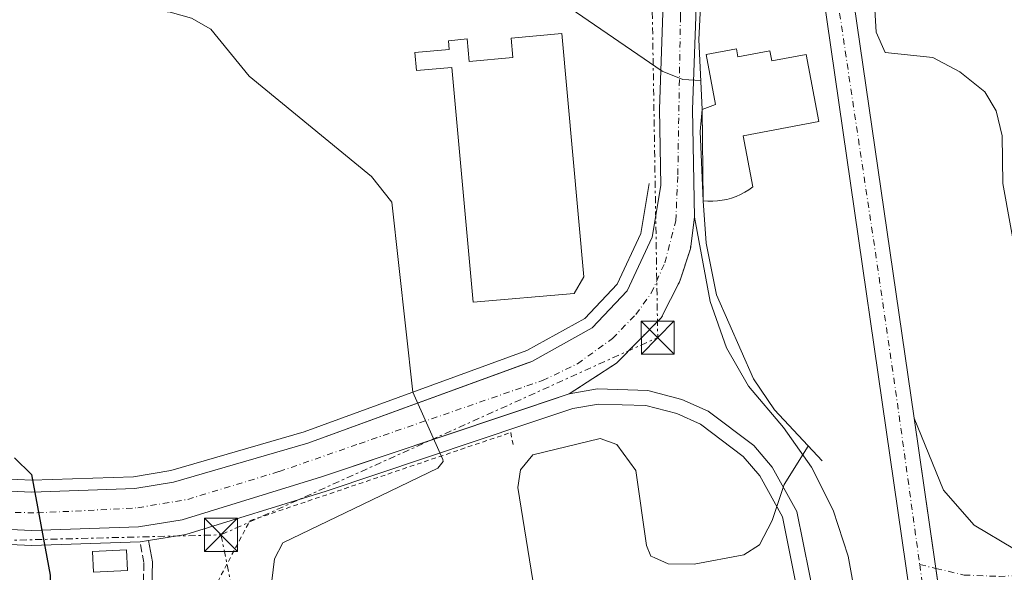
# Model space of a CAD drawing. Units: metres. Extents: x 610823 to 614268, y 4731635 to 4734003.
# Drawn here: x 611690 to 611914, y 4732134 to 4732259 of the extents above; entities that cross this region are included whole.
import ezdxf

# ---------------------------------------------------------------- set-up
doc = ezdxf.new("R2010")
doc.units = ezdxf.units.M
doc.header["$MEASUREMENT"] = 0
for name, pattern in [('DGN Style 2', [1.7399219301090239, 1.043953158065414, -0.6959687720436097]), ('DGN Style 3', [2.435890702152634, 1.739921930109024, -0.6959687720436097]), ('DGN Style 4', [2.7856150101045474, 1.391937544087219, -0.6959687720436097, 0.001739921930109024, -0.6959687720436097]), ('DGN Style 5', [1.217945351076317, 0.5219765790327072, -0.6959687720436097]), ('DGN Style 7', [3.4798438602180486, 1.565929737098122, -0.6959687720436097, 0.5219765790327072, -0.6959687720436097])]:
    doc.linetypes.add(name, pattern=pattern)
for name, color, linetype, lineweight in [('Camino', 7, 'DGN Style 3', 0), ('Carretera', 9, 'Continuous', 0), ('Cierre de vial', 7, 'DGN Style 5', 0), ('Curva de nivel directora', 30, 'Continuous', 30), ('Curva de nivel intermedia', 30, 'Continuous', 0), ('Edificio', 1, 'Continuous', 13), ('Eje de carretera', 7, 'DGN Style 4', 0), ('Eje pista pavimentada', 7, 'DGN Style 4', 0), ('Iglesia-ermita', 1, 'Continuous', 13), ('Línea blanca (vial)', 7, 'Continuous', 13), ('Línea de asfalto', 7, 'Continuous', 13), ('Línea de bordillo', 7, 'Continuous', 13), ('Línea de muro de contención', 1, 'Continuous', 13), ('Línea eléctrica', 6, 'DGN Style 7', 0), ('Margen derecho', 7, 'Continuous', 0), ('pavimentado', 23, 'Continuous', 0), ('Torre eléctrica', 7, 'Continuous', 0), ('Transformador', 7, 'Continuous', 0), ('Valla', 7, 'DGN Style 2', 0)]:
    doc.layers.add(name, color=color, linetype=linetype, lineweight=lineweight)

# ---------------------------------------------------------------- blocks, each defined once
blk = doc.blocks.new('5TME')
at = {"layer": 'Iglesia-ermita', "color": 7, "linetype": 'Continuous', "lineweight": 0}
for p, q in [((-0.375, 0.375), (0.375, -0.375)), ((0.3723, 0.3776), (-0.3716, -0.3784))]:
    blk.add_line(p, q, dxfattribs=at)
at = {"layer": 'Iglesia-ermita', "color": 7, "linetype": 'Continuous', "lineweight": 0, "flags": 128}
blk.add_lwpolyline([(-0.375, -0.375), (0.375, -0.375), (0.375, 0.375), (-0.375, 0.375), (-0.3716, -0.3784)], dxfattribs=at)
blk = doc.blocks.new('*U16')
at = {"layer": 'Carretera', "color": 9, "linetype": 'Continuous', "lineweight": 0}
for points in [[(611921.2900000003, 4731933.32, 461.929999999993), (611908.8900000016, 4732019.070000002, 461.6600000000035), (611907.079999999, 4732030.290000002, 461.8099999999977), (611903.3299999983, 4732053.45, 461.6100000000006), (611900.1200000008, 4732073.31, 461.3099999999977), (611865.280000001, 4732314.420000001, 461.2100000000065), (611857.0100000009, 4732379.580000001, 463.1900000000023), (611856.129999998, 4732386.540000001, 463.3999999999942), (611855.2199999982, 4732395.220000001, 463.9199999999983), (611853.4300000002, 4732412.310000001, 465.0800000000018), (611848.3400000005, 4732420.8, 464.8800000000047), (611848.8700000005, 4732423.350000001, 464.6900000000023), (611847.6900000024, 4732478.080000001, 466.3500000000058)], [(611857.2700000001, 4732478.140000002, 466.3500000000058), (611857.9600000008, 4732450.159999999, 464.9700000000012), (611858.190000001, 4732440.579999999, 465.0599999999977), (611862.6999999994, 4732387.23, 463.3999999999942), (611867.0799999981, 4732352.710000002, 462.3500000000058), (611871.829999998, 4732315.310000001, 461.2100000000065), (611876.6999999983, 4732281.62, 461.2299999999959), (611893.0399999998, 4732168.480000001, 461.2700000000041), (611902.879999999, 4732100.38, 461.3000000000029), (611906.6499999977, 4732074.310000001, 461.3099999999977), (611915.4299999997, 4732020.07, 461.6600000000035)]]:
    blk.add_polyline3d(points, dxfattribs=at)

msp = doc.modelspace()

# ---------------------------------------------------------------- linework, layer by layer
at = {"layer": 'Camino', "color": 7, "linetype": 'DGN Style 3', "lineweight": 0}
msp.add_polyline3d([(611432.7300000006, 4732242.880000004, 475.2700000000041), (611431.1200000012, 4732236.790000002, 476.0399999999937), (611432.620000001, 4732232.12, 475.770000000004), (611437.1400000006, 4732227.510000001, 475.2700000000041), (611447.9299999998, 4732221.029999999, 474.3600000000007), (611455.9400000006, 4732217.58, 473.8800000000046), (611465.1899999998, 4732215.130000001, 473.5599999999977), (611488.2899999982, 4732211.830000001, 473.3500000000058), (611498.0300000013, 4732209.550000002, 473.1900000000024), (611516.1499999977, 4732201.82, 473.1499999999943), (611588.2700000001, 4732163.189999999, 473), (611608.5199999987, 4732150.690000001, 473.2799999999989), (611635.1299999985, 4732132.16, 473.9100000000035), (611652.9200000005, 4732121.960000001, 474.1499999999942), (611664.6499999985, 4732116.290000001, 474.1199999999953), (611676.989999999, 4732112.890000001, 473.9199999999984), (611691.949999999, 4732113.470000003, 473.2899999999937), (611707.8299999977, 4732116.040000003, 473.2899999999937), (611712.3200000004, 4732118.09, 473.3500000000058), (611718.510000002, 4732122.58, 473.1399999999995), (611718.1299999974, 4732124.109999999, 473.1499999999943), (611718.4800000006, 4732135.730000001, 473.729999999996), (611717.6000000021, 4732140.42, 474.5000000000001)], dxfattribs=at)
at = {"layer": 'Cierre de vial', "color": 7, "linetype": 'DGN Style 5', "lineweight": 0}
msp.add_polyline3d([(611814.8700000005, 4732174.000000001, 468.2899999999936), (611825.6299999985, 4732181.010000001, 467.8800000000048), (611835.7600000005, 4732191.280000002, 467.4199999999983), (611839.9699999995, 4732199.58, 467.1199999999953), (611842.3399999987, 4732206.949999999, 466.8699999999955), (611843.3099999987, 4732214.08, 466.6399999999995)], dxfattribs=at)
at = {"layer": 'Curva de nivel directora', "color": 30, "linetype": 'Continuous', "lineweight": 30, "elevation": 475, "flags": 128}
msp.add_lwpolyline([(611689.1100000005, 4732159.51), (611692.9699999982, 4732155.710000004), (611697.2599999999, 4732132.869999999), (611697.1599999992, 4732127.010000001), (611695.3499999987, 4732124.430000002), (611690.6500000004, 4732120.930000001), (611679.6699999989, 4732118.480000001)], dxfattribs=at)
at = {"layer": 'Curva de nivel intermedia', "color": 30, "linetype": 'Continuous', "lineweight": 0, "flags": 128}
for points, elevation in [([(611844.7000000012, 4732245.09), (611840.6100000008, 4732245.33), (611835.9600000016, 4732247.189999999), (611815.1299999999, 4732261.529999998), (611798.0700000009, 4732268.759999999), (611792.8700000019, 4732272.199999999), (611783.6000000003, 4732281.23), (611781.7100000016, 4732285.859999998), (611777.9699999999, 4732304.140000001), (611775.5200000001, 4732309.96), (611769.0800000007, 4732318.480000001), (611754.2800000014, 4732332.92), (611740.2800000003, 4732342.470000001), (611707.3100000013, 4732361.529999998), (611698.2200000009, 4732366.26)], 465.0000000000001), ([(611688.5800000007, 4732340.56), (611693.070000001, 4732337.429999999), (611696.0700000006, 4732332.539999999), (611695.38, 4732266.48), (611698.0300000008, 4732264.269999999), (611702.4499999998, 4732263.140000001), (611724.4300000007, 4732260.580000001), (611729.2699999998, 4732259.250000001), (611733.6100000005, 4732256.73), (611742.3600000013, 4732246.060000001), (611770.0500000007, 4732223.34), (611774.7100000011, 4732217.5)], 470), ([(611923.5700000018, 4732329.109999999), (611908.6200000007, 4732323.060000001), (611902.9800000014, 4732318.439999999), (611902.1200000008, 4732316.829999999), (611896.1200000015, 4732294.630000002), (611890.1300000013, 4732284.92), (611888.2900000017, 4732279.529999998), (611885.2200000006, 4732268.46), (611884.17, 4732261.180000001), (611884.5000000009, 4732256.060000001), (611886.5000000015, 4732251.430000001), (611897.3100000008, 4732250.300000001), (611903.4400000018, 4732247.069999999), (611909.07, 4732242.519999998), (611911.6400000004, 4732238.220000001), (611913.0100000006, 4732232.560000001), (611913.1800000004, 4732221.769999999), (611918.5100000014, 4732192.099999999)], 460.0000000000001), ([(611845.0000000007, 4732238.529999998), (611844.5400000003, 4732233.499999999), (611845.24, 4732217.84)], 465.0000000000002), ([(611779.4100000015, 4732174.390000001), (611786.2600000004, 4732159.11), (611786.3200000006, 4732158.67), (611785.1000000001, 4732157.119999998), (611774.2777023235, 4732151.919755111)], 470), ([(611834.1135561289, 4732136.882235963), (611833.370000001, 4732137.21), (611832.3800000009, 4732139.619999999), (611829.9500000012, 4732156.600000001), (611825.7000000001, 4732162.53), (611821.8900000012, 4732163.9), (611806.6600000006, 4732160.149999999), (611803.8300000011, 4732156.789999999), (611803.2699999999, 4732152.76), (611806.6699999997, 4732131.640000001)], 465), ([(611869.0800000003, 4732162.140000001), (611863.6199999999, 4732153.48), (611860.9000000019, 4732145.319999999), (611858.0300000019, 4732139.779999998), (611854.4600000001, 4732137.46), (611843.1800000013, 4732135.350000001), (611837.3400000008, 4732135.46), (611834.1135561289, 4732136.882235963)], 465.0000000000001), ([(611774.2777023235, 4732151.919755111), (611749.9500000019, 4732140.23), (611748.0800000011, 4732136.589999998), (611747.510000001, 4732131.619999999), (611746.3915790668, 4732128.216706851)], 470)]:
    msp.add_lwpolyline(points, dxfattribs=dict(at, elevation=elevation))
at = {"layer": 'Edificio', "color": 51, "linetype": 'Continuous', "lineweight": 13, "extrusion": (-7.287299330555184e-05, 0.006282259292658434, 0.9999802637590939), "elevation": 30149.71332306994, "flags": 128}
msp.add_lwpolyline([(611845.2722830866, 4732121.813414261), (611845.0322736133, 4732142.503822556)], dxfattribs=at)
at = {"layer": 'Edificio', "color": 1, "linetype": 'Continuous', "lineweight": 13}
for points in [[(611813.2300000006, 4732255.76, 469.1999999999971), (611818.2300000006, 4732200.57, 474.4600000000065), (611816.0099999999, 4732196.800000001, 474.2700000000041), (611793.1200000001, 4732194.82, 474.3300000000018), (611788.2999999998, 4732248.08, 475.1600000000035), (611780.2400000002, 4732247.350000001, 470.5500000000029), (611779.8700000001, 4732251.439999999, 471), (611787.6799999997, 4732252.15, 470.8699999999953), (611787.5, 4732254.140000001, 469.5899999999965), (611791.75, 4732254.529999999, 469.5899999999965), (611792.2199999997, 4732249.41, 475.3600000000006), (611802.1100000005, 4732250.310000001, 475.1600000000035), (611801.7100000001, 4732254.720000001, 469.4600000000065)], [(611852.7999999998, 4732252.27, 466.9600000000065), (611853.1299999999, 4732250.49, 466.9600000000065), (611860.3899999997, 4732251.869999999, 467.0200000000041), (611860.8300000001, 4732249.560000001, 467.0899999999965), (611868.5700000003, 4732251.02, 467.0200000000041), (611871.4600000001, 4732235.789999999, 467.1499999999942), (611854.29, 4732232.539999999, 466.8300000000018), (611856.4699999997, 4732220.980000001, 465.2299999999959), (611855.5999999996, 4732220.33, 465.2299999999959), (611854.6799999997, 4732219.75, 465.2400000000052), (611853.7199999997, 4732219.24, 465.25), (611852.7199999997, 4732218.800000001, 465.25), (611851.7000000002, 4732218.430000001, 465.2599999999948), (611850.6500000004, 4732218.130000001, 465.2599999999948), (611849.5800000001, 4732217.92, 465.2700000000041), (611848.5, 4732217.779999999, 465.2700000000041), (611847.4100000003, 4732217.720000001, 465.2799999999989), (611846.3300000001, 4732217.74, 465.2799999999989), (611845.2400000002, 4732217.84, 465.2899999999936), (611845, 4732238.529999999, 465.1600000000035), (611848.0599999996, 4732239.67, 466.570000000007), (611845.9100000003, 4732250.970000001, 466.5099999999948)]]:
    msp.add_polyline3d(points, close=True, dxfattribs=at)
at = {"layer": 'Edificio', "color": 51, "linetype": 'Continuous', "lineweight": 13}
for points in [[(611793.1200000001, 4732194.82, 474.3300000000018), (611788.2999999998, 4732248.08, 475.1600000000035), (611780.2400000002, 4732247.350000001, 470.5500000000029), (611779.8700000001, 4732251.439999999, 471), (611787.6799999997, 4732252.15, 470.8699999999953), (611787.5, 4732254.140000001, 469.5899999999965), (611791.75, 4732254.529999999, 469.5899999999965), (611792.2199999997, 4732249.41, 475.3600000000006), (611802.1100000005, 4732250.310000001, 475.1600000000035), (611801.7100000001, 4732254.720000001, 469.4600000000065), (611813.2300000006, 4732255.76, 469.1999999999971), (611818.2300000006, 4732200.57, 474.4600000000065), (611816.0099999999, 4732196.800000001, 474.2700000000041), (611793.1200000001, 4732194.82, 474.3300000000018)], [(611845, 4732238.529999999, 465.1600000000035), (611848.0599999996, 4732239.67, 466.570000000007), (611845.9100000003, 4732250.970000001, 466.5099999999948), (611852.7999999998, 4732252.27, 466.9600000000065), (611853.1299999999, 4732250.49, 466.9600000000065), (611860.3899999997, 4732251.869999999, 467.0200000000041), (611860.8300000001, 4732249.560000001, 467.0899999999965), (611868.5700000003, 4732251.02, 467.0200000000041), (611871.4600000001, 4732235.789999999, 467.1499999999942), (611854.29, 4732232.539999999, 466.8300000000018), (611856.4699999997, 4732220.980000001, 465.2299999999959), (611855.5999999996, 4732220.33, 465.2299999999959), (611854.6799999997, 4732219.75, 465.2400000000052), (611853.7199999997, 4732219.24, 465.25), (611852.7199999997, 4732218.800000001, 465.25), (611851.7000000002, 4732218.430000001, 465.2599999999948), (611850.6500000004, 4732218.130000001, 465.2599999999948), (611849.5800000001, 4732217.92, 465.2700000000041), (611848.5, 4732217.779999999, 465.2700000000041), (611847.4100000003, 4732217.720000001, 465.2799999999989), (611846.3300000001, 4732217.74, 465.2799999999989), (611845.2400000002, 4732217.84, 465.2899999999936)]]:
    msp.add_polyline3d(points, dxfattribs=at)
at = {"layer": 'Eje de carretera', "color": 7, "linetype": 'DGN Style 4', "lineweight": 0, "extrusion": (-0.01729001265901244, -0.002114903904167674, 0.9998482798123561), "elevation": -20126.45981488756, "flags": 128}
msp.add_lwpolyline([(-4623011.894253176, 1181741.841421843), (-4622978.327302677, 1181742.571545936), (-4622945.60406379, 1181743.404682477), (-4622904.587292975, 1181744.502958802), (-4622871.124672106, 1181745.28596032), (-4622833.647721578, 1181745.860050066)], dxfattribs=at)
at = {"layer": 'Eje de carretera', "color": 7, "linetype": 'DGN Style 4', "lineweight": 0}
msp.add_polyline3d([(611894.3299999969, 4732135.290000002, 461.279999999999), (611896.249999999, 4732121.390000002, 461.2899999999936), (611902.5599999989, 4732079.100000001, 461.3099999999976), (611911.3099999975, 4732025.790000003, 461.7299999999959), (611913.6000000007, 4732009.359999999, 461.6900000000023)], dxfattribs=at)
at = {"layer": 'Eje pista pavimentada', "color": 7, "linetype": 'DGN Style 4', "lineweight": 0, "extrusion": (0.05439841739725264, -0.01289803744794159, 0.9984360033645951), "elevation": -27288.61645316188, "flags": 128}
msp.add_lwpolyline([(4745646.095460223, 495598.3805300312), (4745646.095460223, 495594.64394035)], dxfattribs=at)
at = {"layer": 'Eje pista pavimentada', "color": 7, "linetype": 'DGN Style 4', "lineweight": 0}
for points in [[(611677.730000001, 4732147.430000002, 475.6300000000046), (611694.3099999971, 4732146.990000002, 474.949999999997), (611717.1099999981, 4732148.170000001, 473.5299999999988), (611728.4099999992, 4732150.08, 473.0099999999949), (611749.1000000003, 4732156.390000002, 471.9199999999983), (611767.2899999979, 4732162.710000001, 470.9299999999931), (611805.2999999995, 4732175.819104694, 468.935700000002), (611808.8400000001, 4732177.040000001, 468.7499999999999), (611816.7600000014, 4732180.850000001, 468.0500000000029), (611824.6799999987, 4732186.58, 467.5200000000041), (611829.9699999992, 4732192.01, 467.2899999999937), (611833.4899999973, 4732196.850000001, 467.1999999999971), (611836.5699999996, 4732203.750000001, 466.8800000000049), (611839.0599999975, 4732213.290000001, 466.6699999999984), (611839.5, 4732223.720000003, 466.4199999999983), (611840.0900000001, 4732259.279999999, 464.8800000000046), (611841.2600000014, 4732301.350000001, 463.3699999999955), (611843.4600000007, 4732338.7, 463.2100000000065), (611845.6600000003, 4732372.160000001, 463.3500000000059), (611843.2508578601, 4732387.684471968, 463.3999999999943)], [(611897.9601024175, 4732134.429291194, 461.0711000000011), (611904.4099999998, 4732132.9, 460.699999999997), (611912.3500000013, 4732132.600000001, 459.9400000000023), (611918.2299999997, 4732132.9, 459.7299999999959), (611930.0499999993, 4732133.689999999, 459.1000000000058)]]:
    msp.add_polyline3d(points, dxfattribs=at)
at = {"layer": 'Línea blanca (vial)', "color": 7, "linetype": 'Continuous', "lineweight": 13, "extrusion": (-5.001662120655179e-05, 0.0003463207174254837, 0.9999999387801473), "elevation": 2069.513132332379, "flags": 128}
msp.add_lwpolyline([(611876.7223038111, 4732281.187074999), (611893.0623057926, 4732168.047068218)], dxfattribs=at)
at = {"layer": 'Línea blanca (vial)', "color": 7, "linetype": 'Continuous', "lineweight": 13, "extrusion": (-6.235037329116242e-05, 0.0004315102053869189, 0.9999999049556823), "elevation": 2465.097189430953, "flags": 128}
msp.add_lwpolyline([(611893.0675709702, 4732167.856852758), (611897.9876743142, 4732133.806140779)], dxfattribs=at)
at = {"layer": 'Línea blanca (vial)', "color": 7, "linetype": 'Continuous', "lineweight": 13, "extrusion": (-6.2352969182758e-05, 0.0004315281709670196, 0.9999999049477679), "elevation": 2465.180616546667, "flags": 128}
msp.add_lwpolyline([(611897.9876754126, 4732133.806097178), (611902.9075739193, 4732099.756802814)], dxfattribs=at)
at = {"layer": 'Línea blanca (vial)', "color": 7, "linetype": 'Continuous', "lineweight": 13}
msp.add_polyline3d([(611857.0100000004, 4732379.580000003, 463.1900000000024), (611865.2800000005, 4732314.420000002, 461.2100000000065), (611900.1200000005, 4732073.310000001, 461.3099999999976), (611903.3299999977, 4732053.450000001, 461.4400000000024)], dxfattribs=at)
at = {"layer": 'Línea de asfalto', "color": 7, "linetype": 'Continuous', "lineweight": 13}
for points in [[(611843.3099999987, 4732214.08, 466.6399999999995), (611842.8599999994, 4732238.540000002, 465.6300000000047), (611845.2199999976, 4732306.030000002, 463.1900000000024), (611847.4100000003, 4732331.120000001, 463.2400000000054), (611848.11, 4732338.74, 463.2400000000054)], [(611838.7100000009, 4732326.430000002, 463.2400000000054), (611837.6999999986, 4732306.37, 463.1900000000024), (611835.3200000002, 4732238.600000001, 465.6300000000047), (611835.6399999998, 4732221.320000002, 466.6999999999971), (611833.7100000009, 4732209.570000002, 466.6999999999971), (611827.989999999, 4732197.400000001, 467.2799999999988), (611820.0599999984, 4732188.99, 467.6600000000035), (611806.3999999971, 4732181.390000001, 469.0099999999948), (611805.2999999995, 4732180.98795195, 469.0641999999934), (611755.6200000005, 4732162.830000003, 471.5099999999948), (611725.1900000006, 4732153.949999999, 473.1199999999955), (611716.4100000008, 4732152.520000001, 473.550000000003), (611693.0699999988, 4732151.74, 474.6199999999955), (611676.6999999983, 4732152.500000001, 475.7200000000011)], [(611814.8700000005, 4732174.000000001, 468.2899999999936), (611805.2999999995, 4732170.796923899, 468.8323999999993), (611758.7600000007, 4732155.220000001, 471.4700000000013), (611727.1799999999, 4732145.470000001, 473.1199999999955), (611717.2600000001, 4732143.850000001, 473.550000000003), (611693.0100000007, 4732143.050000001, 474.6199999999955), (611672.1299999974, 4732144, 475.9799999999959), (611657.2999999992, 4732145.970000002, 476.7499999999999), (611644.1000000006, 4732150.140000001, 477.1600000000037), (611634.9899999977, 4732154.4, 477.2899999999936), (611622.0599999971, 4732161.880000002, 477.3099999999976), (611570.9099999995, 4732196.130000002, 476.5899999999965), (611543.190000001, 4732212.62, 476.0599999999978), (611528.6000000021, 4732217.900000002, 475.8699999999953), (611435.0700000008, 4732245.62, 474.5899999999966), (611427.0799999977, 4732248.950000001, 474.3600000000007), (611414.489999997, 4732257.240000002, 473.929999999993), (611402.6600000006, 4732266.32, 473.8699999999955)], [(611892.4499999991, 4732057.880000001, 461.3099999999976), (611878.1499999985, 4732137.180000001, 464.199999999997), (611874.6999999996, 4732147.59, 464.779999999999), (611869.78, 4732157.4, 465.3600000000007), (611863.479999999, 4732166.380000001, 465.929999999993), (611855.4999999994, 4732175.750000001, 466.6399999999995), (611850.5500000007, 4732184.439999999, 467.2500000000001), (611846.8099999991, 4732194.949999999, 467.0399999999937), (611843.3099999987, 4732214.08, 466.6399999999995)], [(611867.0100000006, 4732102.180000001, 463.0700000000071), (611870.4599999995, 4732103.800000001, 463.1199999999955), (611872.850000001, 4732106.770000001, 463.1699999999984), (611873.62, 4732109.200000001, 463.199999999997), (611873.629999999, 4732111.76, 463.2400000000054), (611866.4600000007, 4732147.300000002, 465.050000000003), (611860.9100000008, 4732157.369999999, 465.6300000000047), (611856.7199999976, 4732162.330000001, 465.9600000000065), (611846.3799999978, 4732170.12, 466.6300000000047), (611840.4499999977, 4732172.77, 466.9600000000065), (611832.7199999985, 4732174.790000002, 467.3699999999953), (611821.2699999998, 4732175.140000001, 467.9499999999972), (611814.8700000005, 4732174.000000001, 468.2899999999936)], [(611893.0399999992, 4732168.480000002, 460.350000000006), (611899.719999998, 4732152.160000001, 460.4100000000035), (611906.6900000017, 4732144.190000001, 459.9900000000054), (611915.8200000002, 4732138.810000001, 459.5700000000071), (611922.6399999998, 4732136.939999999, 459.2899999999937), (611929.7099999996, 4732136.560000001, 459.0099999999948)]]:
    msp.add_polyline3d(points, dxfattribs=at)
at = {"layer": 'Línea de bordillo', "color": 7, "linetype": 'Continuous', "lineweight": 13, "extrusion": (0.04030806785556262, 0.006683202996008408, 0.9991649485762928), "elevation": 56756.16412311679, "flags": 128}
msp.add_lwpolyline([(4568347.990226299, -1376347.47384314), (4568347.990226299, -1376345.515859484)], dxfattribs=at)
at = {"layer": 'Línea de bordillo', "color": 7, "linetype": 'Continuous', "lineweight": 13}
for points in [[(611781.1799999997, 4732407.060000001, 464.179999999993), (611779.9799999993, 4732407.28, 464.179999999993), (611707.1499999982, 4732419.940000001, 465.6499999999942), (611697.149999998, 4732367.680000001, 466.4199999999983), (611689.9999999999, 4732321.400000002, 473.1499999999943), (611686.3099999975, 4732274.460000001, 474.8899999999995), (611679.85, 4732156.300000001, 476.229999999996), (611679.9899999985, 4732155.040000002, 475.5099999999947), (611693.0799999977, 4732154.440000001, 474.6199999999955), (611716.1499999971, 4732155.210000002, 473.550000000003), (611724.5899999993, 4732156.590000001, 473.1199999999955), (611754.7799999999, 4732165.390000001, 471.5099999999948), (611805.2800000015, 4732183.850000001, 469.0099999999948), (611805.2999999995, 4732183.861121281, 469.0078999999969), (611818.390000001, 4732191.140000001, 467.6600000000035), (611825.729999999, 4732198.930000001, 467.2799999999988), (611831.1099999992, 4732210.369999999, 466.6999999999971), (611832.98, 4732221.76, 466.6999999999971)], [(611717.6000000021, 4732140.42, 473.550000000003), (611692.9899999984, 4732139.61, 474.6199999999955), (611671.8199999989, 4732140.58, 475.9799999999959), (611656.5500000004, 4732142.61, 476.7499999999999), (611642.850000001, 4732146.939999999, 477.1600000000037), (611633.3999999984, 4732151.350000001, 477.2899999999936), (611620.2399999977, 4732158.960000004, 477.3099999999976), (611569.0699999998, 4732193.220000002, 476.5899999999965), (611541.719999998, 4732209.5, 476.0599999999978), (611527.5300000013, 4732214.640000001, 475.8699999999953), (611433.9200000019, 4732242.380000002, 474.5899999999966), (611432.7300000006, 4732242.880000004, 474.5599999999977)], [(611867.0100000006, 4732102.180000001, 463.2400000000054), (611866.0300000015, 4732105.52, 463.0700000000071), (611868.2800000003, 4732106.57, 463.1199999999955), (611869.7699999989, 4732108.420000001, 463.1699999999984), (611870.1900000012, 4732109.740000002, 463.199999999997), (611870.199999998, 4732111.42, 463.2400000000054), (611863.1999999996, 4732146.11, 465.050000000003), (611858.0699999998, 4732155.410000001, 465.6300000000047), (611854.3500000006, 4732159.820000002, 465.9600000000065), (611844.6200000008, 4732167.140000002, 466.6300000000047), (611839.3099999977, 4732169.52, 466.9600000000065), (611832.2199999979, 4732171.37, 467.3699999999953), (611821.5200000001, 4732171.700000001, 467.9499999999972), (611815.7199999976, 4732170.670000001, 468.2899999999936), (611805.2999999995, 4732167.181135755, 468.882700000002), (611759.8099999991, 4732151.950000001, 471.4700000000013), (611727.9699999989, 4732142.12, 473.1199999999955), (611719.5300000011, 4732140.740000002, 473.4700000000012)]]:
    msp.add_polyline3d(points, dxfattribs=at)
at = {"layer": 'Línea de muro de contención', "color": 1, "linetype": 'Continuous', "lineweight": 13, "extrusion": (-0.002398694952456324, 0.02200164667965226, 0.9997550569043945), "elevation": 103119.4613014211, "flags": 128}
msp.add_lwpolyline([(-1121054.479685322, -4636847.200025789), (-1121054.479685322, -4636890.576098687)], dxfattribs=at)
at = {"layer": 'Línea de muro de contención', "color": 1, "linetype": 'Continuous', "lineweight": 13}
for points in [[(611845, 4732238.529999999, 465.8899999999995), (611844.2800000003, 4732254.369999999, 465.4700000000012), (611846.7999999998, 4732305.279999999, 463), (611849.1200000001, 4732338.220000001, 462.9600000000065)], [(611872.1900000004, 4732158.789999999, 465.2700000000041), (611861.4100000003, 4732170.4, 466.5399999999936), (611856.6299999999, 4732177.42, 466.8099999999977), (611848.29, 4732196.460000001, 467.2299999999959), (611845.9500000002, 4732208.210000001, 466.8000000000029), (611845.2400000002, 4732217.84, 466.5800000000018)]]:
    msp.add_polyline3d(points, dxfattribs=at)
at = {"layer": 'Línea eléctrica', "color": 6, "linetype": 'DGN Style 7', "lineweight": 0, "extrusion": (0.04126700306849387, 0.02009153331013976, 0.9989461270493983), "elevation": 120792.2504456446, "flags": 128}
msp.add_lwpolyline([(3986888.80401917, -2618685.962848378), (3986885.688922751, -2618794.681954214), (3987061.128352336, -2618876.602563019)], dxfattribs=at)
at = {"layer": 'Línea eléctrica', "color": 6, "linetype": 'DGN Style 7', "lineweight": 0, "extrusion": (0.9454973063026415, 0.1783638527094319, 0.2724356434483143), "elevation": 1422566.425210167, "flags": 128}
msp.add_lwpolyline([(4536721.975994649, -402303.0621213703), (4536612.696472354, -402309.3083927879), (4536522.429685523, -402304.4028352021)], dxfattribs=at)
at = {"layer": 'Línea eléctrica', "color": 6, "linetype": 'DGN Style 7', "lineweight": 0}
msp.add_polyline3d([(611417.2600000014, 4732246.520000001, 475), (611534.739999998, 4732205.640000002, 475.5200000000041), (611645.1200000001, 4732139.679999999, 476.429999999993), (611735.9400000023, 4732142.03, 472.25)], dxfattribs=at)
at = {"layer": 'Margen derecho', "color": 7, "linetype": 'Continuous', "lineweight": 0, "extrusion": (0.4414700642362505, -0.05829024855742449, 0.8953806058355044), "elevation": -5356.941642176476, "flags": 128}
msp.add_lwpolyline([(4771497.477954171, 11836.92336223542), (4771492.780200581, 11835.19419734622), (4771481.273853402, 11833.89170950779)], dxfattribs=at)
at = {"layer": 'pavimentado', "color": 23, "linetype": 'Continuous', "lineweight": 0}
for points in [[(611845.2199999981, 4732306.03, 463.1900000000023), (611842.86, 4732238.540000001, 465.6300000000047), (611843.3099999992, 4732214.079999999, 466.6399999999995), (611842.3399999992, 4732206.949999999, 466.7799999999989), (611839.9699999999, 4732199.58, 466.9799999999959), (611835.7600000009, 4732191.28, 467.2100000000065), (611825.629999999, 4732181.01, 467.5800000000018), (611814.870000001, 4732174, 468.2899999999936), (611758.7600000012, 4732155.220000001, 471.4700000000012), (611727.1800000004, 4732145.470000001, 473.1199999999953), (611717.2600000006, 4732143.850000001, 473.5500000000029), (611693.0100000012, 4732143.05, 474.6199999999953), (611672.1299999979, 4732144, 475.9799999999959)], [(611676.6999999988, 4732152.5, 476.2299999999959), (611693.0699999993, 4732151.74, 474.6199999999953), (611716.4100000013, 4732152.520000001, 473.5500000000029), (611725.1900000012, 4732153.949999998, 473.1199999999953), (611755.6200000008, 4732162.830000001, 471.5099999999948), (611806.3999999975, 4732181.390000001, 469.0099999999948), (611820.0599999989, 4732188.989999999, 467.6600000000035), (611827.9899999994, 4732197.4, 467.2799999999989), (611833.7100000014, 4732209.570000002, 466.6999999999971), (611835.6400000004, 4732221.320000002, 466.6999999999971), (611835.3200000006, 4732238.600000001, 465.6300000000047), (611837.699999999, 4732306.37, 463.1900000000023)]]:
    msp.add_polyline3d(points, dxfattribs=at)
msp.add_polyline3d([(611929.7100000001, 4732136.560000001, 459.0099999999948), (611930.3899999997, 4732130.820000002, 459.1999999999971), (611923.3900000014, 4732130.550000001, 459.7100000000065), (611919.9800000003, 4732129.59, 459.8099999999977), (611916.7399999994, 4732128.13, 459.9199999999983), (611911.1200000001, 4732123.840000001, 460.1300000000047), (611908.8600000005, 4732121.100000001, 460.2299999999959), (611905.6999999998, 4732114.779999999, 460.4400000000023), (611902.879999999, 4732100.38, 461.3000000000029), (611893.0399999998, 4732168.480000001, 461.2700000000041), (611899.7199999985, 4732152.16, 460.4100000000035), (611906.6900000023, 4732144.189999999, 459.9900000000052), (611915.8200000008, 4732138.81, 459.570000000007), (611922.6400000004, 4732136.939999999, 459.2899999999936)], close=True, dxfattribs=at)
at = {"layer": 'Transformador', "color": 7, "linetype": 'Continuous', "lineweight": 0}
msp.add_polyline3d([(611714.7699999996, 4732133.930000001, 473.8800000000047), (611707.0599999996, 4732133.550000001, 474.3800000000047), (611706.8300000001, 4732138.220000001, 474.2899999999936), (611714.54, 4732138.600000001, 473.8000000000029)], close=True, dxfattribs=at)
at = {"layer": 'Valla', "color": 7, "linetype": 'DGN Style 2', "lineweight": 0}
msp.add_polyline3d([(611786.2699999996, 4732039.100000001, 466.0399999999936), (611782.9900000002, 4732063.470000001, 466.0399999999936), (611731.1500000004, 4732123.680000001, 471.8099999999977), (611742.4800000006, 4732145.230000001, 473.5399999999936), (611801.6200000001, 4732165.24, 470.4600000000065), (611802.2800000003, 4732162.16, 470.2700000000041)], dxfattribs=at)

# ---------------------------------------------------------------- block references
at = {"layer": 'Carretera', "color": 9, "linetype": 'Continuous', "lineweight": 0}
msp.add_blockref('*U16', (0, 0), dxfattribs=at)
at = {"layer": 'Torre eléctrica', "color": 7, "linetype": 'Continuous', "lineweight": 0, "xscale": 10, "yscale": 10, "zscale": 10}
for p in [(611834.9499999996, 4732186.77, 467.2599999999948), (611735.9400000023, 4732142.03, 472.25)]:
    msp.add_blockref('5TME', p, dxfattribs=at)

doc.saveas('drawing.dxf')
